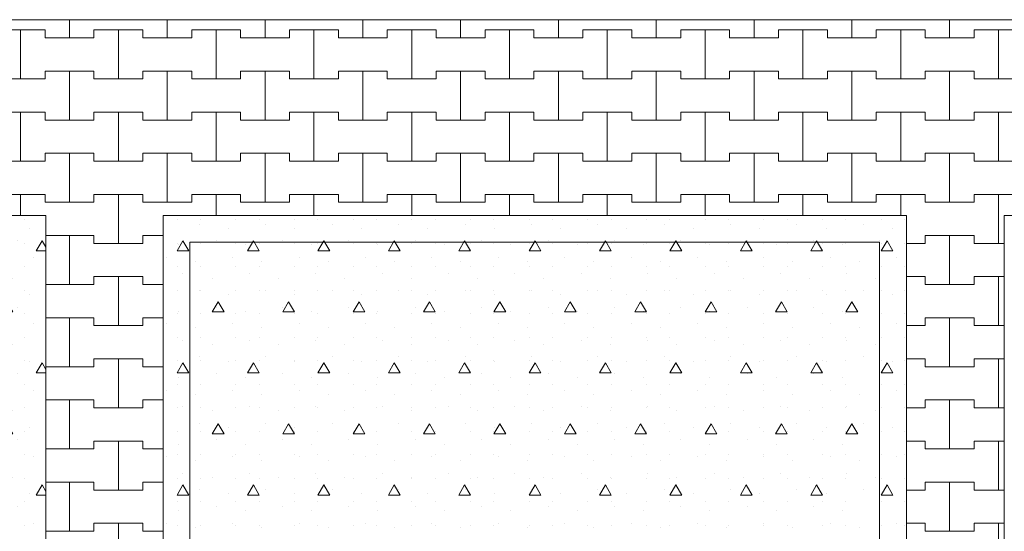
# Model space of a CAD drawing. Extents: x -60808 to -14787, y -14019 to 19835.
# Drawn here: x -58002 to -55485, y 1155 to 2461 of the extents above; entities that cross this region are included whole.
import ezdxf

# ---------------------------------------------------------------- set-up
doc = ezdxf.new("R2010")
doc.units = 0
doc.header["$MEASUREMENT"] = 0
for name, color, linetype, lineweight in [('2D - Ogólne_Nr_Pióra__1', 7, 'Continuous', 13), ('2D - Ogólne_Nr_Pióra__123', 255, 'Continuous', 5), ('2D - Ogólne_Nr_Pióra__141', 7, 'Continuous', 5)]:
    doc.layers.add(name, color=color, linetype=linetype, lineweight=lineweight)
pattern_1 = [(0, (0, 0), (0, 311.7692), [30, -150]), (0, (90, 155.9), (0, 311.7692), [30, -150]), (60, (0, 0), (-270, 155.8846), [30, -150]), (60, (180, 0), (-270, 155.8846), [30, -150]), (120, (30, 0), (270, 155.8846), [30, -150]), (120, (210, 0), (270, 155.8846), [30, -150]), (0, (0, 30), (0, 60), [0, -60, 0, -90]), (45, (30, 30), (-42.42641, 42.42641), [0, -45, 0, -75])]

# ---------------------------------------------------------------- blocks, each defined once
blk = doc.blocks.new('*X4')
at = {"layer": '2D - Ogólne_Nr_Pióra__141', "linetype": 'Continuous'}
for p, q in [((-57875, 2415), (-57875, 2461.2)), ((-57875, 2461.2), (-57875, 2415)), ((-57625, 2415), (-57625, 2461.2)), ((-57625, 2461.2), (-57625, 2415)), ((-57375, 2415), (-57375, 2461.2)), ((-57375, 2461.2), (-57375, 2415)), ((-57125, 2415), (-57125, 2461.2)), ((-57125, 2461.2), (-57125, 2415)), ((-56875, 2415), (-56875, 2461.2)), ((-56875, 2461.2), (-56875, 2415)), ((-56625, 2415), (-56625, 2461.2)), ((-56625, 2461.2), (-56625, 2415)), ((-56375, 2415), (-56375, 2461.2)), ((-56375, 2461.2), (-56375, 2415)), ((-56125, 2415), (-56125, 2461.2)), ((-56125, 2461.2), (-56125, 2415)), ((-55875, 2415), (-55875, 2461.2)), ((-55875, 2461.2), (-55875, 2415)), ((-55625, 2415), (-55625, 2461.2)), ((-55625, 2461.2), (-55625, 2415)), ((-58062.5, 2435), (-58000, 2435)), ((-58062.5, 2435), (-57937.5, 2435)), ((-58000, 2435), (-57937.5, 2435)), ((-58000, 2310), (-58000, 2435)), ((-58000, 2435), (-58000, 2310)), ((-57937.5, 2435), (-57937.5, 2415)), ((-57937.5, 2415), (-57937.5, 2435)), ((-57812.5, 2415), (-57812.5, 2435)), ((-57812.5, 2435), (-57812.5, 2415)), ((-57812.5, 2435), (-57750, 2435)), ((-57812.5, 2435), (-57687.5, 2435)), ((-57750, 2435), (-57687.5, 2435)), ((-57750, 2310), (-57750, 2435)), ((-57750, 2435), (-57750, 2310)), ((-57687.5, 2435), (-57687.5, 2415)), ((-57687.5, 2415), (-57687.5, 2435)), ((-57562.5, 2415), (-57562.5, 2435)), ((-57562.5, 2435), (-57562.5, 2415)), ((-57562.5, 2435), (-57500, 2435)), ((-57562.5, 2435), (-57437.5, 2435)), ((-57500, 2435), (-57437.5, 2435)), ((-57500, 2310), (-57500, 2435)), ((-57500, 2435), (-57500, 2310)), ((-57437.5, 2435), (-57437.5, 2415)), ((-57437.5, 2415), (-57437.5, 2435)), ((-57312.5, 2415), (-57312.5, 2435)), ((-57312.5, 2435), (-57312.5, 2415)), ((-57312.5, 2435), (-57250, 2435)), ((-57312.5, 2435), (-57187.5, 2435)), ((-57250, 2435), (-57187.5, 2435)), ((-57250, 2310), (-57250, 2435)), ((-57250, 2435), (-57250, 2310)), ((-57187.5, 2435), (-57187.5, 2415)), ((-57187.5, 2415), (-57187.5, 2435)), ((-57062.5, 2415), (-57062.5, 2435)), ((-57062.5, 2435), (-57062.5, 2415)), ((-57062.5, 2435), (-57000, 2435)), ((-57062.5, 2435), (-56937.5, 2435)), ((-57000, 2435), (-56937.5, 2435)), ((-57000, 2310), (-57000, 2435)), ((-57000, 2435), (-57000, 2310)), ((-56937.5, 2435), (-56937.5, 2415)), ((-56937.5, 2415), (-56937.5, 2435)), ((-56812.5, 2415), (-56812.5, 2435)), ((-56812.5, 2435), (-56812.5, 2415)), ((-56812.5, 2435), (-56750, 2435)), ((-56812.5, 2435), (-56687.5, 2435)), ((-56750, 2435), (-56687.5, 2435)), ((-56750, 2310), (-56750, 2435)), ((-56750, 2435), (-56750, 2310)), ((-56687.5, 2435), (-56687.5, 2415)), ((-56687.5, 2415), (-56687.5, 2435)), ((-56562.5, 2415), (-56562.5, 2435)), ((-56562.5, 2435), (-56562.5, 2415)), ((-56562.5, 2435), (-56500, 2435)), ((-56562.5, 2435), (-56437.5, 2435)), ((-56500, 2435), (-56437.5, 2435)), ((-56500, 2310), (-56500, 2435)), ((-56500, 2435), (-56500, 2310)), ((-56437.5, 2435), (-56437.5, 2415)), ((-56437.5, 2415), (-56437.5, 2435)), ((-56312.5, 2415), (-56312.5, 2435)), ((-56312.5, 2435), (-56312.5, 2415)), ((-56312.5, 2435), (-56250, 2435)), ((-56312.5, 2435), (-56187.5, 2435)), ((-56250, 2435), (-56187.5, 2435)), ((-56250, 2310), (-56250, 2435)), ((-56250, 2435), (-56250, 2310)), ((-56187.5, 2435), (-56187.5, 2415)), ((-56187.5, 2415), (-56187.5, 2435)), ((-56062.5, 2415), (-56062.5, 2435)), ((-56062.5, 2435), (-56062.5, 2415)), ((-56062.5, 2435), (-56000, 2435)), ((-56062.5, 2435), (-55937.5, 2435)), ((-56000, 2435), (-55937.5, 2435)), ((-56000, 2310), (-56000, 2435)), ((-56000, 2435), (-56000, 2310)), ((-55937.5, 2435), (-55937.5, 2415)), ((-55937.5, 2415), (-55937.5, 2435)), ((-55812.5, 2415), (-55812.5, 2435)), ((-55812.5, 2435), (-55812.5, 2415)), ((-55812.5, 2435), (-55750, 2435)), ((-55812.5, 2435), (-55687.5, 2435)), ((-55750, 2435), (-55687.5, 2435)), ((-55750, 2310), (-55750, 2435)), ((-55750, 2435), (-55750, 2310)), ((-55687.5, 2435), (-55687.5, 2415)), ((-55687.5, 2415), (-55687.5, 2435)), ((-55562.5, 2415), (-55562.5, 2435)), ((-55562.5, 2435), (-55562.5, 2415)), ((-55562.5, 2435), (-55500, 2435)), ((-55562.5, 2435), (-55437.5, 2435)), ((-55500, 2435), (-55437.5, 2435)), ((-55500, 2310), (-55500, 2435)), ((-55500, 2435), (-55500, 2310)), ((-57937.5, 2415), (-57875, 2415)), ((-57937.5, 2415), (-57812.5, 2415)), ((-57875, 2415), (-57812.5, 2415)), ((-57687.5, 2415), (-57625, 2415)), ((-57687.5, 2415), (-57562.5, 2415)), ((-57625, 2415), (-57562.5, 2415)), ((-57437.5, 2415), (-57375, 2415)), ((-57437.5, 2415), (-57312.5, 2415)), ((-57375, 2415), (-57312.5, 2415)), ((-57187.5, 2415), (-57125, 2415)), ((-57187.5, 2415), (-57062.5, 2415)), ((-57125, 2415), (-57062.5, 2415)), ((-56937.5, 2415), (-56875, 2415)), ((-56937.5, 2415), (-56812.5, 2415)), ((-56875, 2415), (-56812.5, 2415)), ((-56687.5, 2415), (-56625, 2415)), ((-56687.5, 2415), (-56562.5, 2415)), ((-56625, 2415), (-56562.5, 2415)), ((-56437.5, 2415), (-56375, 2415)), ((-56437.5, 2415), (-56312.5, 2415)), ((-56375, 2415), (-56312.5, 2415)), ((-56187.5, 2415), (-56125, 2415)), ((-56187.5, 2415), (-56062.5, 2415)), ((-56125, 2415), (-56062.5, 2415)), ((-55937.5, 2415), (-55875, 2415)), ((-55937.5, 2415), (-55812.5, 2415)), ((-55875, 2415), (-55812.5, 2415)), ((-55687.5, 2415), (-55625, 2415)), ((-55687.5, 2415), (-55562.5, 2415)), ((-55625, 2415), (-55562.5, 2415)), ((-57937.5, 2310), (-57937.5, 2330)), ((-57937.5, 2330), (-57937.5, 2310)), ((-57937.5, 2330), (-57875, 2330)), ((-57937.5, 2330), (-57812.5, 2330)), ((-57875, 2330), (-57812.5, 2330)), ((-57875, 2205), (-57875, 2330)), ((-57875, 2330), (-57875, 2205)), ((-57812.5, 2330), (-57812.5, 2310)), ((-57812.5, 2310), (-57812.5, 2330)), ((-57687.5, 2310), (-57687.5, 2330)), ((-57687.5, 2330), (-57687.5, 2310)), ((-57687.5, 2330), (-57625, 2330)), ((-57687.5, 2330), (-57562.5, 2330)), ((-57625, 2330), (-57562.5, 2330)), ((-57625, 2205), (-57625, 2330)), ((-57625, 2330), (-57625, 2205)), ((-57562.5, 2330), (-57562.5, 2310)), ((-57562.5, 2310), (-57562.5, 2330)), ((-57437.5, 2310), (-57437.5, 2330)), ((-57437.5, 2330), (-57437.5, 2310)), ((-57437.5, 2330), (-57375, 2330)), ((-57437.5, 2330), (-57312.5, 2330)), ((-57375, 2330), (-57312.5, 2330)), ((-57375, 2205), (-57375, 2330)), ((-57375, 2330), (-57375, 2205)), ((-57312.5, 2330), (-57312.5, 2310)), ((-57312.5, 2310), (-57312.5, 2330)), ((-57187.5, 2310), (-57187.5, 2330)), ((-57187.5, 2330), (-57187.5, 2310)), ((-57187.5, 2330), (-57125, 2330)), ((-57187.5, 2330), (-57062.5, 2330)), ((-57125, 2330), (-57062.5, 2330)), ((-57125, 2205), (-57125, 2330)), ((-57125, 2330), (-57125, 2205)), ((-57062.5, 2330), (-57062.5, 2310)), ((-57062.5, 2310), (-57062.5, 2330)), ((-56937.5, 2310), (-56937.5, 2330)), ((-56937.5, 2330), (-56937.5, 2310)), ((-56937.5, 2330), (-56875, 2330)), ((-56937.5, 2330), (-56812.5, 2330)), ((-56875, 2330), (-56812.5, 2330)), ((-56875, 2205), (-56875, 2330)), ((-56875, 2330), (-56875, 2205)), ((-56812.5, 2330), (-56812.5, 2310)), ((-56812.5, 2310), (-56812.5, 2330)), ((-56687.5, 2310), (-56687.5, 2330)), ((-56687.5, 2330), (-56687.5, 2310)), ((-56687.5, 2330), (-56625, 2330)), ((-56687.5, 2330), (-56562.5, 2330)), ((-56625, 2330), (-56562.5, 2330)), ((-56625, 2205), (-56625, 2330)), ((-56625, 2330), (-56625, 2205)), ((-56562.5, 2330), (-56562.5, 2310)), ((-56562.5, 2310), (-56562.5, 2330)), ((-56437.5, 2310), (-56437.5, 2330)), ((-56437.5, 2330), (-56437.5, 2310)), ((-56437.5, 2330), (-56375, 2330)), ((-56437.5, 2330), (-56312.5, 2330)), ((-56375, 2330), (-56312.5, 2330)), ((-56375, 2205), (-56375, 2330)), ((-56375, 2330), (-56375, 2205)), ((-56312.5, 2330), (-56312.5, 2310)), ((-56312.5, 2310), (-56312.5, 2330)), ((-56187.5, 2310), (-56187.5, 2330)), ((-56187.5, 2330), (-56187.5, 2310)), ((-56187.5, 2330), (-56125, 2330)), ((-56187.5, 2330), (-56062.5, 2330)), ((-56125, 2330), (-56062.5, 2330)), ((-56125, 2205), (-56125, 2330)), ((-56125, 2330), (-56125, 2205)), ((-56062.5, 2330), (-56062.5, 2310)), ((-56062.5, 2310), (-56062.5, 2330)), ((-55937.5, 2310), (-55937.5, 2330)), ((-55937.5, 2330), (-55937.5, 2310)), ((-55937.5, 2330), (-55875, 2330)), ((-55937.5, 2330), (-55812.5, 2330)), ((-55875, 2330), (-55812.5, 2330)), ((-55875, 2205), (-55875, 2330)), ((-55875, 2330), (-55875, 2205)), ((-55812.5, 2330), (-55812.5, 2310)), ((-55812.5, 2310), (-55812.5, 2330)), ((-55687.5, 2310), (-55687.5, 2330)), ((-55687.5, 2330), (-55687.5, 2310)), ((-55687.5, 2330), (-55625, 2330)), ((-55687.5, 2330), (-55562.5, 2330)), ((-55625, 2330), (-55562.5, 2330)), ((-55625, 2205), (-55625, 2330)), ((-55625, 2330), (-55625, 2205)), ((-55562.5, 2330), (-55562.5, 2310)), ((-55562.5, 2310), (-55562.5, 2330)), ((-58062.5, 2310), (-58000, 2310)), ((-58062.5, 2310), (-57937.5, 2310)), ((-58000, 2310), (-57937.5, 2310)), ((-57812.5, 2310), (-57750, 2310)), ((-57812.5, 2310), (-57687.5, 2310)), ((-57750, 2310), (-57687.5, 2310)), ((-57562.5, 2310), (-57500, 2310)), ((-57562.5, 2310), (-57437.5, 2310)), ((-57500, 2310), (-57437.5, 2310)), ((-57312.5, 2310), (-57250, 2310)), ((-57312.5, 2310), (-57187.5, 2310)), ((-57250, 2310), (-57187.5, 2310)), ((-57062.5, 2310), (-57000, 2310)), ((-57062.5, 2310), (-56937.5, 2310)), ((-57000, 2310), (-56937.5, 2310)), ((-56812.5, 2310), (-56750, 2310)), ((-56812.5, 2310), (-56687.5, 2310)), ((-56750, 2310), (-56687.5, 2310)), ((-56562.5, 2310), (-56500, 2310)), ((-56562.5, 2310), (-56437.5, 2310)), ((-56500, 2310), (-56437.5, 2310)), ((-56312.5, 2310), (-56250, 2310)), ((-56312.5, 2310), (-56187.5, 2310)), ((-56250, 2310), (-56187.5, 2310)), ((-56062.5, 2310), (-56000, 2310)), ((-56062.5, 2310), (-55937.5, 2310)), ((-56000, 2310), (-55937.5, 2310)), ((-55812.5, 2310), (-55750, 2310)), ((-55812.5, 2310), (-55687.5, 2310)), ((-55750, 2310), (-55687.5, 2310)), ((-55562.5, 2310), (-55500, 2310)), ((-55562.5, 2310), (-55437.5, 2310)), ((-55500, 2310), (-55437.5, 2310)), ((-58062.5, 2225), (-58000, 2225)), ((-58062.5, 2225), (-57937.5, 2225)), ((-58000, 2225), (-57937.5, 2225)), ((-58000, 2100), (-58000, 2225)), ((-58000, 2225), (-58000, 2100)), ((-57937.5, 2225), (-57937.5, 2205)), ((-57937.5, 2205), (-57937.5, 2225)), ((-57812.5, 2205), (-57812.5, 2225)), ((-57812.5, 2225), (-57812.5, 2205)), ((-57812.5, 2225), (-57750, 2225)), ((-57812.5, 2225), (-57687.5, 2225)), ((-57750, 2225), (-57687.5, 2225)), ((-57750, 2100), (-57750, 2225)), ((-57750, 2225), (-57750, 2100)), ((-57687.5, 2225), (-57687.5, 2205)), ((-57687.5, 2205), (-57687.5, 2225)), ((-57562.5, 2205), (-57562.5, 2225)), ((-57562.5, 2225), (-57562.5, 2205)), ((-57562.5, 2225), (-57500, 2225)), ((-57562.5, 2225), (-57437.5, 2225)), ((-57500, 2225), (-57437.5, 2225)), ((-57500, 2100), (-57500, 2225)), ((-57500, 2225), (-57500, 2100)), ((-57437.5, 2225), (-57437.5, 2205)), ((-57437.5, 2205), (-57437.5, 2225)), ((-57312.5, 2205), (-57312.5, 2225)), ((-57312.5, 2225), (-57312.5, 2205)), ((-57312.5, 2225), (-57250, 2225)), ((-57312.5, 2225), (-57187.5, 2225)), ((-57250, 2225), (-57187.5, 2225)), ((-57250, 2100), (-57250, 2225)), ((-57250, 2225), (-57250, 2100)), ((-57187.5, 2225), (-57187.5, 2205)), ((-57187.5, 2205), (-57187.5, 2225)), ((-57062.5, 2205), (-57062.5, 2225)), ((-57062.5, 2225), (-57062.5, 2205)), ((-57062.5, 2225), (-57000, 2225)), ((-57062.5, 2225), (-56937.5, 2225)), ((-57000, 2225), (-56937.5, 2225)), ((-57000, 2100), (-57000, 2225)), ((-57000, 2225), (-57000, 2100)), ((-56937.5, 2225), (-56937.5, 2205)), ((-56937.5, 2205), (-56937.5, 2225)), ((-56812.5, 2205), (-56812.5, 2225)), ((-56812.5, 2225), (-56812.5, 2205)), ((-56812.5, 2225), (-56750, 2225)), ((-56812.5, 2225), (-56687.5, 2225)), ((-56750, 2225), (-56687.5, 2225)), ((-56750, 2100), (-56750, 2225)), ((-56750, 2225), (-56750, 2100)), ((-56687.5, 2225), (-56687.5, 2205)), ((-56687.5, 2205), (-56687.5, 2225)), ((-56562.5, 2205), (-56562.5, 2225)), ((-56562.5, 2225), (-56562.5, 2205)), ((-56562.5, 2225), (-56500, 2225)), ((-56562.5, 2225), (-56437.5, 2225)), ((-56500, 2225), (-56437.5, 2225)), ((-56500, 2100), (-56500, 2225)), ((-56500, 2225), (-56500, 2100)), ((-56437.5, 2225), (-56437.5, 2205)), ((-56437.5, 2205), (-56437.5, 2225)), ((-56312.5, 2205), (-56312.5, 2225)), ((-56312.5, 2225), (-56312.5, 2205)), ((-56312.5, 2225), (-56250, 2225)), ((-56312.5, 2225), (-56187.5, 2225)), ((-56250, 2225), (-56187.5, 2225)), ((-56250, 2100), (-56250, 2225)), ((-56250, 2225), (-56250, 2100)), ((-56187.5, 2225), (-56187.5, 2205)), ((-56187.5, 2205), (-56187.5, 2225)), ((-56062.5, 2205), (-56062.5, 2225)), ((-56062.5, 2225), (-56062.5, 2205)), ((-56062.5, 2225), (-56000, 2225)), ((-56062.5, 2225), (-55937.5, 2225)), ((-56000, 2225), (-55937.5, 2225)), ((-56000, 2100), (-56000, 2225)), ((-56000, 2225), (-56000, 2100)), ((-55937.5, 2225), (-55937.5, 2205)), ((-55937.5, 2205), (-55937.5, 2225)), ((-55812.5, 2205), (-55812.5, 2225)), ((-55812.5, 2225), (-55812.5, 2205)), ((-55812.5, 2225), (-55750, 2225)), ((-55812.5, 2225), (-55687.5, 2225)), ((-55750, 2225), (-55687.5, 2225)), ((-55750, 2100), (-55750, 2225)), ((-55750, 2225), (-55750, 2100)), ((-55687.5, 2225), (-55687.5, 2205)), ((-55687.5, 2205), (-55687.5, 2225)), ((-55562.5, 2205), (-55562.5, 2225)), ((-55562.5, 2225), (-55562.5, 2205)), ((-55562.5, 2225), (-55500, 2225)), ((-55562.5, 2225), (-55437.5, 2225)), ((-55500, 2225), (-55437.5, 2225)), ((-55500, 2100), (-55500, 2225)), ((-55500, 2225), (-55500, 2100)), ((-57937.5, 2205), (-57875, 2205)), ((-57937.5, 2205), (-57812.5, 2205)), ((-57875, 2205), (-57812.5, 2205)), ((-57687.5, 2205), (-57625, 2205)), ((-57687.5, 2205), (-57562.5, 2205)), ((-57625, 2205), (-57562.5, 2205)), ((-57437.5, 2205), (-57375, 2205)), ((-57437.5, 2205), (-57312.5, 2205)), ((-57375, 2205), (-57312.5, 2205)), ((-57187.5, 2205), (-57125, 2205)), ((-57187.5, 2205), (-57062.5, 2205)), ((-57125, 2205), (-57062.5, 2205)), ((-56937.5, 2205), (-56875, 2205)), ((-56937.5, 2205), (-56812.5, 2205)), ((-56875, 2205), (-56812.5, 2205)), ((-56687.5, 2205), (-56625, 2205)), ((-56687.5, 2205), (-56562.5, 2205)), ((-56625, 2205), (-56562.5, 2205)), ((-56437.5, 2205), (-56375, 2205)), ((-56437.5, 2205), (-56312.5, 2205)), ((-56375, 2205), (-56312.5, 2205)), ((-56187.5, 2205), (-56125, 2205)), ((-56187.5, 2205), (-56062.5, 2205)), ((-56125, 2205), (-56062.5, 2205)), ((-55937.5, 2205), (-55875, 2205)), ((-55937.5, 2205), (-55812.5, 2205)), ((-55875, 2205), (-55812.5, 2205)), ((-55687.5, 2205), (-55625, 2205)), ((-55687.5, 2205), (-55562.5, 2205)), ((-55625, 2205), (-55562.5, 2205)), ((-57937.5, 2100), (-57937.5, 2120)), ((-57937.5, 2120), (-57937.5, 2100)), ((-57937.5, 2120), (-57875, 2120)), ((-57937.5, 2120), (-57812.5, 2120)), ((-57875, 2120), (-57812.5, 2120)), ((-57875, 1995), (-57875, 2120)), ((-57875, 2120), (-57875, 1995)), ((-57812.5, 2120), (-57812.5, 2100)), ((-57812.5, 2100), (-57812.5, 2120)), ((-57687.5, 2100), (-57687.5, 2120)), ((-57687.5, 2120), (-57687.5, 2100)), ((-57687.5, 2120), (-57625, 2120)), ((-57687.5, 2120), (-57562.5, 2120)), ((-57625, 2120), (-57562.5, 2120)), ((-57625, 1995), (-57625, 2120)), ((-57625, 2120), (-57625, 1995)), ((-57562.5, 2120), (-57562.5, 2100)), ((-57562.5, 2100), (-57562.5, 2120)), ((-57437.5, 2100), (-57437.5, 2120)), ((-57437.5, 2120), (-57437.5, 2100)), ((-57437.5, 2120), (-57375, 2120)), ((-57437.5, 2120), (-57312.5, 2120)), ((-57375, 2120), (-57312.5, 2120)), ((-57375, 1995), (-57375, 2120)), ((-57375, 2120), (-57375, 1995)), ((-57312.5, 2120), (-57312.5, 2100)), ((-57312.5, 2100), (-57312.5, 2120)), ((-57187.5, 2100), (-57187.5, 2120)), ((-57187.5, 2120), (-57187.5, 2100)), ((-57187.5, 2120), (-57125, 2120)), ((-57187.5, 2120), (-57062.5, 2120)), ((-57125, 2120), (-57062.5, 2120)), ((-57125, 1995), (-57125, 2120)), ((-57125, 2120), (-57125, 1995)), ((-57062.5, 2120), (-57062.5, 2100)), ((-57062.5, 2100), (-57062.5, 2120)), ((-56937.5, 2100), (-56937.5, 2120)), ((-56937.5, 2120), (-56937.5, 2100)), ((-56937.5, 2120), (-56875, 2120)), ((-56937.5, 2120), (-56812.5, 2120)), ((-56875, 2120), (-56812.5, 2120)), ((-56875, 1995), (-56875, 2120)), ((-56875, 2120), (-56875, 1995)), ((-56812.5, 2120), (-56812.5, 2100)), ((-56812.5, 2100), (-56812.5, 2120)), ((-56687.5, 2100), (-56687.5, 2120)), ((-56687.5, 2120), (-56687.5, 2100)), ((-56687.5, 2120), (-56625, 2120)), ((-56687.5, 2120), (-56562.5, 2120)), ((-56625, 2120), (-56562.5, 2120)), ((-56625, 1995), (-56625, 2120)), ((-56625, 2120), (-56625, 1995)), ((-56562.5, 2120), (-56562.5, 2100)), ((-56562.5, 2100), (-56562.5, 2120)), ((-56437.5, 2100), (-56437.5, 2120)), ((-56437.5, 2120), (-56437.5, 2100)), ((-56437.5, 2120), (-56375, 2120)), ((-56437.5, 2120), (-56312.5, 2120)), ((-56375, 2120), (-56312.5, 2120)), ((-56375, 1995), (-56375, 2120)), ((-56375, 2120), (-56375, 1995)), ((-56312.5, 2120), (-56312.5, 2100)), ((-56312.5, 2100), (-56312.5, 2120)), ((-56187.5, 2100), (-56187.5, 2120)), ((-56187.5, 2120), (-56187.5, 2100)), ((-56187.5, 2120), (-56125, 2120)), ((-56187.5, 2120), (-56062.5, 2120)), ((-56125, 2120), (-56062.5, 2120)), ((-56125, 1995), (-56125, 2120)), ((-56125, 2120), (-56125, 1995)), ((-56062.5, 2120), (-56062.5, 2100)), ((-56062.5, 2100), (-56062.5, 2120)), ((-55937.5, 2100), (-55937.5, 2120)), ((-55937.5, 2120), (-55937.5, 2100)), ((-55937.5, 2120), (-55875, 2120)), ((-55937.5, 2120), (-55812.5, 2120)), ((-55875, 2120), (-55812.5, 2120)), ((-55875, 1995), (-55875, 2120)), ((-55875, 2120), (-55875, 1995)), ((-55812.5, 2120), (-55812.5, 2100)), ((-55812.5, 2100), (-55812.5, 2120)), ((-55687.5, 2100), (-55687.5, 2120)), ((-55687.5, 2120), (-55687.5, 2100)), ((-55687.5, 2120), (-55625, 2120)), ((-55687.5, 2120), (-55562.5, 2120)), ((-55625, 2120), (-55562.5, 2120)), ((-55625, 1995), (-55625, 2120)), ((-55625, 2120), (-55625, 1995)), ((-55562.5, 2120), (-55562.5, 2100)), ((-55562.5, 2100), (-55562.5, 2120)), ((-58062.5, 2100), (-58000, 2100)), ((-58062.5, 2100), (-57937.5, 2100)), ((-58000, 2100), (-57937.5, 2100)), ((-57812.5, 2100), (-57750, 2100)), ((-57812.5, 2100), (-57687.5, 2100)), ((-57750, 2100), (-57687.5, 2100)), ((-57562.5, 2100), (-57500, 2100)), ((-57562.5, 2100), (-57437.5, 2100)), ((-57500, 2100), (-57437.5, 2100)), ((-57312.5, 2100), (-57250, 2100)), ((-57312.5, 2100), (-57187.5, 2100)), ((-57250, 2100), (-57187.5, 2100)), ((-57062.5, 2100), (-57000, 2100)), ((-57062.5, 2100), (-56937.5, 2100)), ((-57000, 2100), (-56937.5, 2100)), ((-56812.5, 2100), (-56750, 2100)), ((-56812.5, 2100), (-56687.5, 2100)), ((-56750, 2100), (-56687.5, 2100)), ((-56562.5, 2100), (-56500, 2100)), ((-56562.5, 2100), (-56437.5, 2100)), ((-56500, 2100), (-56437.5, 2100)), ((-56312.5, 2100), (-56250, 2100)), ((-56312.5, 2100), (-56187.5, 2100)), ((-56250, 2100), (-56187.5, 2100)), ((-56062.5, 2100), (-56000, 2100)), ((-56062.5, 2100), (-55937.5, 2100)), ((-56000, 2100), (-55937.5, 2100)), ((-55812.5, 2100), (-55750, 2100)), ((-55812.5, 2100), (-55687.5, 2100)), ((-55750, 2100), (-55687.5, 2100)), ((-55562.5, 2100), (-55500, 2100)), ((-55562.5, 2100), (-55437.5, 2100)), ((-55500, 2100), (-55437.5, 2100)), ((-58062.5, 2015), (-58000, 2015)), ((-58062.5, 2015), (-57937.5, 2015)), ((-58000, 2015), (-57937.5, 2015)), ((-58000, 1961.2), (-58000, 2015)), ((-58000, 2015), (-58000, 1961.2)), ((-57937.5, 2015), (-57937.5, 1995)), ((-57937.5, 1995), (-57937.5, 2015)), ((-57812.5, 1995), (-57812.5, 2015)), ((-57812.5, 2015), (-57812.5, 1995)), ((-57812.5, 2015), (-57750, 2015)), ((-57812.5, 2015), (-57687.5, 2015)), ((-57750, 2015), (-57687.5, 2015)), ((-57750, 1890), (-57750, 2015)), ((-57750, 2015), (-57750, 1890)), ((-57687.5, 2015), (-57687.5, 1995)), ((-57687.5, 1995), (-57687.5, 2015)), ((-57562.5, 1995), (-57562.5, 2015)), ((-57562.5, 2015), (-57562.5, 1995)), ((-57562.5, 2015), (-57500, 2015)), ((-57562.5, 2015), (-57437.5, 2015)), ((-57500, 2015), (-57437.5, 2015)), ((-57500, 1961.2), (-57500, 2015)), ((-57500, 2015), (-57500, 1961.2)), ((-57437.5, 2015), (-57437.5, 1995)), ((-57437.5, 1995), (-57437.5, 2015)), ((-57312.5, 1995), (-57312.5, 2015)), ((-57312.5, 2015), (-57312.5, 1995)), ((-57312.5, 2015), (-57250, 2015)), ((-57312.5, 2015), (-57187.5, 2015)), ((-57250, 2015), (-57187.5, 2015)), ((-57250, 1961.2), (-57250, 2015)), ((-57250, 2015), (-57250, 1961.2)), ((-57187.5, 2015), (-57187.5, 1995)), ((-57187.5, 1995), (-57187.5, 2015)), ((-57062.5, 1995), (-57062.5, 2015)), ((-57062.5, 2015), (-57062.5, 1995)), ((-57062.5, 2015), (-57000, 2015)), ((-57062.5, 2015), (-56937.5, 2015)), ((-57000, 2015), (-56937.5, 2015)), ((-57000, 1961.2), (-57000, 2015)), ((-57000, 2015), (-57000, 1961.2)), ((-56937.5, 2015), (-56937.5, 1995)), ((-56937.5, 1995), (-56937.5, 2015)), ((-56812.5, 1995), (-56812.5, 2015)), ((-56812.5, 2015), (-56812.5, 1995)), ((-56812.5, 2015), (-56750, 2015)), ((-56812.5, 2015), (-56687.5, 2015)), ((-56750, 2015), (-56687.5, 2015)), ((-56750, 1961.2), (-56750, 2015)), ((-56750, 2015), (-56750, 1961.2)), ((-56687.5, 2015), (-56687.5, 1995)), ((-56687.5, 1995), (-56687.5, 2015)), ((-56562.5, 1995), (-56562.5, 2015)), ((-56562.5, 2015), (-56562.5, 1995)), ((-56562.5, 2015), (-56500, 2015)), ((-56562.5, 2015), (-56437.5, 2015)), ((-56500, 2015), (-56437.5, 2015)), ((-56500, 1961.2), (-56500, 2015)), ((-56500, 2015), (-56500, 1961.2)), ((-56437.5, 2015), (-56437.5, 1995)), ((-56437.5, 1995), (-56437.5, 2015)), ((-56312.5, 1995), (-56312.5, 2015)), ((-56312.5, 2015), (-56312.5, 1995)), ((-56312.5, 2015), (-56250, 2015)), ((-56312.5, 2015), (-56187.5, 2015)), ((-56250, 2015), (-56187.5, 2015)), ((-56250, 1961.2), (-56250, 2015)), ((-56250, 2015), (-56250, 1961.2)), ((-56187.5, 2015), (-56187.5, 1995)), ((-56187.5, 1995), (-56187.5, 2015)), ((-56062.5, 1995), (-56062.5, 2015)), ((-56062.5, 2015), (-56062.5, 1995)), ((-56062.5, 2015), (-56000, 2015)), ((-56062.5, 2015), (-55937.5, 2015)), ((-56000, 2015), (-55937.5, 2015)), ((-56000, 1961.2), (-56000, 2015)), ((-56000, 2015), (-56000, 1961.2)), ((-55937.5, 2015), (-55937.5, 1995)), ((-55937.5, 1995), (-55937.5, 2015)), ((-55812.5, 1995), (-55812.5, 2015)), ((-55812.5, 2015), (-55812.5, 1995)), ((-55812.5, 2015), (-55750, 2015)), ((-55812.5, 2015), (-55687.5, 2015)), ((-55750, 2015), (-55687.5, 2015)), ((-55750, 1961.2), (-55750, 2015)), ((-55750, 2015), (-55750, 1961.2)), ((-55687.5, 2015), (-55687.5, 1995)), ((-55687.5, 1995), (-55687.5, 2015)), ((-55562.5, 1995), (-55562.5, 2015)), ((-55562.5, 2015), (-55562.5, 1995)), ((-55562.5, 2015), (-55500, 2015)), ((-55562.5, 2015), (-55437.5, 2015)), ((-55500, 2015), (-55437.5, 2015)), ((-55500, 1890), (-55500, 2015)), ((-55500, 2015), (-55500, 1890)), ((-57937.5, 1995), (-57875, 1995)), ((-57937.5, 1995), (-57812.5, 1995)), ((-57875, 1995), (-57812.5, 1995)), ((-57687.5, 1995), (-57625, 1995)), ((-57687.5, 1995), (-57562.5, 1995)), ((-57625, 1995), (-57562.5, 1995)), ((-57437.5, 1995), (-57375, 1995)), ((-57437.5, 1995), (-57312.5, 1995)), ((-57375, 1995), (-57312.5, 1995)), ((-57187.5, 1995), (-57125, 1995)), ((-57187.5, 1995), (-57062.5, 1995)), ((-57125, 1995), (-57062.5, 1995)), ((-56937.5, 1995), (-56875, 1995)), ((-56937.5, 1995), (-56812.5, 1995)), ((-56875, 1995), (-56812.5, 1995)), ((-56687.5, 1995), (-56625, 1995)), ((-56687.5, 1995), (-56562.5, 1995)), ((-56625, 1995), (-56562.5, 1995)), ((-56437.5, 1995), (-56375, 1995)), ((-56437.5, 1995), (-56312.5, 1995)), ((-56375, 1995), (-56312.5, 1995)), ((-56187.5, 1995), (-56125, 1995)), ((-56187.5, 1995), (-56062.5, 1995)), ((-56125, 1995), (-56062.5, 1995)), ((-55937.5, 1995), (-55875, 1995)), ((-55937.5, 1995), (-55812.5, 1995)), ((-55875, 1995), (-55812.5, 1995)), ((-55687.5, 1995), (-55625, 1995)), ((-55687.5, 1995), (-55562.5, 1995)), ((-55625, 1995), (-55562.5, 1995)), ((-57935.1, 1910), (-57875, 1910)), ((-57935.1, 1910), (-57812.5, 1910)), ((-57875, 1910), (-57812.5, 1910)), ((-57875, 1785), (-57875, 1910)), ((-57875, 1910), (-57875, 1785)), ((-57812.5, 1910), (-57812.5, 1890)), ((-57812.5, 1890), (-57812.5, 1910)), ((-57812.5, 1890), (-57750, 1890)), ((-57812.5, 1890), (-57687.5, 1890)), ((-57750, 1890), (-57687.5, 1890)), ((-57687.5, 1890), (-57687.5, 1910)), ((-57687.5, 1910), (-57687.5, 1890)), ((-57687.5, 1910), (-57635.1, 1910)), ((-57687.5, 1910), (-57635.1, 1910)), ((-55735.1, 1890), (-55687.5, 1890)), ((-55735.1, 1890), (-55687.5, 1890)), ((-55687.5, 1890), (-55687.5, 1910)), ((-55687.5, 1910), (-55687.5, 1890)), ((-55687.5, 1910), (-55625, 1910)), ((-55687.5, 1910), (-55562.5, 1910)), ((-55625, 1910), (-55562.5, 1910)), ((-55625, 1785), (-55625, 1910)), ((-55625, 1910), (-55625, 1785)), ((-55562.5, 1910), (-55562.5, 1890)), ((-55562.5, 1890), (-55562.5, 1910)), ((-55562.5, 1890), (-55500, 1890)), ((-55562.5, 1890), (-55485.1, 1890)), ((-55500, 1890), (-55485.1, 1890)), ((-57812.5, 1785), (-57812.5, 1805)), ((-57812.5, 1805), (-57812.5, 1785)), ((-57812.5, 1805), (-57750, 1805)), ((-57812.5, 1805), (-57687.5, 1805)), ((-57750, 1805), (-57687.5, 1805)), ((-57750, 1680), (-57750, 1805)), ((-57750, 1805), (-57750, 1680)), ((-57687.5, 1805), (-57687.5, 1785)), ((-57687.5, 1785), (-57687.5, 1805)), ((-55735.1, 1805), (-55687.5, 1805)), ((-55735.1, 1805), (-55687.5, 1805)), ((-55687.5, 1805), (-55687.5, 1785)), ((-55687.5, 1785), (-55687.5, 1805)), ((-55562.5, 1785), (-55562.5, 1805)), ((-55562.5, 1805), (-55562.5, 1785)), ((-55562.5, 1805), (-55500, 1805)), ((-55562.5, 1805), (-55485.1, 1805)), ((-55500, 1805), (-55485.1, 1805)), ((-55500, 1680), (-55500, 1805)), ((-55500, 1805), (-55500, 1680)), ((-57935.1, 1785), (-57875, 1785)), ((-57935.1, 1785), (-57812.5, 1785)), ((-57875, 1785), (-57812.5, 1785)), ((-57687.5, 1785), (-57635.1, 1785)), ((-57687.5, 1785), (-57635.1, 1785)), ((-55687.5, 1785), (-55625, 1785)), ((-55687.5, 1785), (-55562.5, 1785)), ((-55625, 1785), (-55562.5, 1785)), ((-57935.1, 1700), (-57875, 1700)), ((-57935.1, 1700), (-57812.5, 1700)), ((-57875, 1700), (-57812.5, 1700)), ((-57875, 1575), (-57875, 1700)), ((-57875, 1700), (-57875, 1575)), ((-57812.5, 1700), (-57812.5, 1680)), ((-57812.5, 1680), (-57812.5, 1700)), ((-57687.5, 1680), (-57687.5, 1700)), ((-57687.5, 1700), (-57687.5, 1680)), ((-57687.5, 1700), (-57635.1, 1700)), ((-57687.5, 1700), (-57635.1, 1700)), ((-55687.5, 1680), (-55687.5, 1700)), ((-55687.5, 1700), (-55687.5, 1680)), ((-55687.5, 1700), (-55625, 1700)), ((-55687.5, 1700), (-55562.5, 1700)), ((-55625, 1700), (-55562.5, 1700)), ((-55625, 1575), (-55625, 1700)), ((-55625, 1700), (-55625, 1575)), ((-55562.5, 1700), (-55562.5, 1680)), ((-55562.5, 1680), (-55562.5, 1700)), ((-57812.5, 1680), (-57750, 1680)), ((-57812.5, 1680), (-57687.5, 1680)), ((-57750, 1680), (-57687.5, 1680)), ((-55735.1, 1680), (-55687.5, 1680)), ((-55735.1, 1680), (-55687.5, 1680)), ((-55562.5, 1680), (-55500, 1680)), ((-55562.5, 1680), (-55485.1, 1680)), ((-55500, 1680), (-55485.1, 1680)), ((-57812.5, 1575), (-57812.5, 1595)), ((-57812.5, 1595), (-57812.5, 1575)), ((-57812.5, 1595), (-57750, 1595)), ((-57812.5, 1595), (-57687.5, 1595)), ((-57750, 1595), (-57687.5, 1595)), ((-57750, 1470), (-57750, 1595)), ((-57750, 1595), (-57750, 1470)), ((-57687.5, 1595), (-57687.5, 1575)), ((-57687.5, 1575), (-57687.5, 1595)), ((-55735.1, 1595), (-55687.5, 1595)), ((-55735.1, 1595), (-55687.5, 1595)), ((-55687.5, 1595), (-55687.5, 1575)), ((-55687.5, 1575), (-55687.5, 1595)), ((-55562.5, 1575), (-55562.5, 1595)), ((-55562.5, 1595), (-55562.5, 1575)), ((-55562.5, 1595), (-55500, 1595)), ((-55562.5, 1595), (-55485.1, 1595)), ((-55500, 1595), (-55485.1, 1595)), ((-55500, 1470), (-55500, 1595)), ((-55500, 1595), (-55500, 1470)), ((-57935.1, 1575), (-57875, 1575)), ((-57935.1, 1575), (-57812.5, 1575)), ((-57875, 1575), (-57812.5, 1575)), ((-57687.5, 1575), (-57635.1, 1575)), ((-57687.5, 1575), (-57635.1, 1575)), ((-55687.5, 1575), (-55625, 1575)), ((-55687.5, 1575), (-55562.5, 1575)), ((-55625, 1575), (-55562.5, 1575)), ((-57935.1, 1490), (-57875, 1490)), ((-57935.1, 1490), (-57812.5, 1490)), ((-57875, 1490), (-57812.5, 1490)), ((-57875, 1365), (-57875, 1490)), ((-57875, 1490), (-57875, 1365)), ((-57812.5, 1490), (-57812.5, 1470)), ((-57812.5, 1470), (-57812.5, 1490)), ((-57687.5, 1470), (-57687.5, 1490)), ((-57687.5, 1490), (-57687.5, 1470)), ((-57687.5, 1490), (-57635.1, 1490)), ((-57687.5, 1490), (-57635.1, 1490)), ((-55687.5, 1470), (-55687.5, 1490)), ((-55687.5, 1490), (-55687.5, 1470)), ((-55687.5, 1490), (-55625, 1490)), ((-55687.5, 1490), (-55562.5, 1490)), ((-55625, 1490), (-55562.5, 1490)), ((-55625, 1365), (-55625, 1490)), ((-55625, 1490), (-55625, 1365)), ((-55562.5, 1490), (-55562.5, 1470)), ((-55562.5, 1470), (-55562.5, 1490)), ((-57812.5, 1470), (-57750, 1470)), ((-57812.5, 1470), (-57687.5, 1470)), ((-57750, 1470), (-57687.5, 1470)), ((-55735.1, 1470), (-55687.5, 1470)), ((-55735.1, 1470), (-55687.5, 1470)), ((-55562.5, 1470), (-55500, 1470)), ((-55562.5, 1470), (-55485.1, 1470)), ((-55500, 1470), (-55485.1, 1470)), ((-57812.5, 1365), (-57812.5, 1385)), ((-57812.5, 1385), (-57812.5, 1365)), ((-57812.5, 1385), (-57750, 1385)), ((-57812.5, 1385), (-57687.5, 1385)), ((-57750, 1385), (-57687.5, 1385)), ((-57750, 1260), (-57750, 1385)), ((-57750, 1385), (-57750, 1260)), ((-57687.5, 1385), (-57687.5, 1365)), ((-57687.5, 1365), (-57687.5, 1385)), ((-55735.1, 1385), (-55687.5, 1385)), ((-55735.1, 1385), (-55687.5, 1385)), ((-55687.5, 1385), (-55687.5, 1365)), ((-55687.5, 1365), (-55687.5, 1385)), ((-55562.5, 1365), (-55562.5, 1385)), ((-55562.5, 1385), (-55562.5, 1365)), ((-55562.5, 1385), (-55500, 1385)), ((-55562.5, 1385), (-55485.1, 1385)), ((-55500, 1385), (-55485.1, 1385)), ((-55500, 1260), (-55500, 1385)), ((-55500, 1385), (-55500, 1260)), ((-57935.1, 1365), (-57875, 1365)), ((-57935.1, 1365), (-57812.5, 1365)), ((-57875, 1365), (-57812.5, 1365)), ((-57687.5, 1365), (-57635.1, 1365)), ((-57687.5, 1365), (-57635.1, 1365)), ((-55687.5, 1365), (-55625, 1365)), ((-55687.5, 1365), (-55562.5, 1365)), ((-55625, 1365), (-55562.5, 1365)), ((-57935.1, 1280), (-57875, 1280)), ((-57935.1, 1280), (-57812.5, 1280)), ((-57875, 1280), (-57812.5, 1280)), ((-57875, 1155), (-57875, 1280)), ((-57875, 1280), (-57875, 1155)), ((-57812.5, 1280), (-57812.5, 1260)), ((-57812.5, 1260), (-57812.5, 1280)), ((-57812.5, 1260), (-57750, 1260)), ((-57812.5, 1260), (-57687.5, 1260)), ((-57750, 1260), (-57687.5, 1260)), ((-57687.5, 1260), (-57687.5, 1280)), ((-57687.5, 1280), (-57687.5, 1260)), ((-57687.5, 1280), (-57635.1, 1280)), ((-57687.5, 1280), (-57635.1, 1280)), ((-55735.1, 1260), (-55687.5, 1260)), ((-55735.1, 1260), (-55687.5, 1260)), ((-55687.5, 1260), (-55687.5, 1280)), ((-55687.5, 1280), (-55687.5, 1260)), ((-55687.5, 1280), (-55625, 1280)), ((-55687.5, 1280), (-55562.5, 1280)), ((-55625, 1280), (-55562.5, 1280)), ((-55625, 1155), (-55625, 1280)), ((-55625, 1280), (-55625, 1155)), ((-55562.5, 1280), (-55562.5, 1260)), ((-55562.5, 1260), (-55562.5, 1280)), ((-55562.5, 1260), (-55500, 1260)), ((-55562.5, 1260), (-55485.1, 1260)), ((-55500, 1260), (-55485.1, 1260)), ((-57812.5, 1155), (-57812.5, 1175)), ((-57812.5, 1175), (-57812.5, 1155)), ((-57812.5, 1175), (-57750, 1175)), ((-57812.5, 1175), (-57687.5, 1175)), ((-57750, 1175), (-57687.5, 1175)), ((-57750, 1050), (-57750, 1175)), ((-57750, 1175), (-57750, 1050)), ((-57687.5, 1175), (-57687.5, 1155)), ((-57687.5, 1155), (-57687.5, 1175)), ((-55735.1, 1175), (-55687.5, 1175)), ((-55735.1, 1175), (-55687.5, 1175)), ((-55687.5, 1175), (-55687.5, 1155)), ((-55687.5, 1155), (-55687.5, 1175)), ((-55562.5, 1155), (-55562.5, 1175)), ((-55562.5, 1175), (-55562.5, 1155)), ((-55562.5, 1175), (-55500, 1175)), ((-55562.5, 1175), (-55485.1, 1175)), ((-55500, 1175), (-55485.1, 1175)), ((-55500, 1050), (-55500, 1175)), ((-55500, 1175), (-55500, 1050)), ((-57935.1, 1155), (-57875, 1155)), ((-57935.1, 1155), (-57812.5, 1155)), ((-57875, 1155), (-57812.5, 1155)), ((-57687.5, 1155), (-57635.1, 1155)), ((-57687.5, 1155), (-57635.1, 1155)), ((-55687.5, 1155), (-55625, 1155)), ((-55687.5, 1155), (-55562.5, 1155)), ((-55625, 1155), (-55562.5, 1155))]:
    blk.add_line(p, q, dxfattribs=at)
blk = doc.blocks.new('Wypełnienie_2')
at = {"layer": '2D - Ogólne_Nr_Pióra__123', "linetype": 'Continuous'}
for p, q in [((-48885.1, 2461.2), (-60335.1, 2461.2)), ((-59835.1, 1961.2), (-57935.1, 1961.2)), ((-57935.1, 1961.2), (-57935.1, 61.2)), ((-57635.1, 1961.2), (-55735.1, 1961.2)), ((-57635.1, 61.2), (-57635.1, 1961.2)), ((-55735.1, 1961.2), (-55735.1, 61.2)), ((-55485.1, 61.2), (-55485.1, 1961.2)), ((-55485.1, 1961.2), (-53585.1, 1961.2))]:
    blk.add_line(p, q, dxfattribs=at)
at = {"layer": '2D - Ogólne_Nr_Pióra__141', "linetype": 'Continuous'}
blk.add_blockref('*X4', (0, 0), dxfattribs=at)

msp = doc.modelspace()

# ---------------------------------------------------------------- hatches: boundary and pattern name
at = {"layer": '2D - Ogólne_Nr_Pióra__141', "linetype": 'Continuous'}
h = msp.add_hatch(dxfattribs=at)
h.set_pattern_fill('Beton_wylewany', color=256, style=0, pattern_type=2)
h.set_pattern_definition(pattern_1)
h.paths.add_polyline_path([(-57935.1, 1961.2), (-59835.1, 1961.2), (-59835.1, 61.2), (-57935.1, 61.2)], flags=0)
h.paths.add_polyline_path([(-59247.1, 454.2), (-59247.1, 1154.2), (-58527.1, 1154.2), (-58527.1, 454.2), (-58700.1, 454.2), (-58708.8, 423.7), (-58745.8, 423.7), (-58745.2, 425.7), (-59029.6, 425.7), (-59029.1, 423.7), (-59065.6, 423.7), (-59074.3, 454.2)], flags=0)
h = msp.add_hatch(dxfattribs=at)
h.set_pattern_fill('Beton_wylewany', color=256, style=0, pattern_type=2)
h.set_pattern_definition(pattern_1)
h.paths.add_polyline_path([(-55735.1, 1961.2), (-57635.1, 1961.2), (-57635.1, 61.2), (-55735.1, 61.2)], flags=0)
h.paths.add_polyline_path([(-57047.1, 454.2), (-57047.1, 1154.2), (-56327.1, 1154.2), (-56327.1, 454.2), (-56500.1, 454.2), (-56508.8, 423.7), (-56545.8, 423.7), (-56545.2, 425.7), (-56829.6, 425.7), (-56829.1, 423.7), (-56865.6, 423.7), (-56874.3, 454.2)], flags=0)

# ---------------------------------------------------------------- linework, layer by layer
at = {"layer": '2D - Ogólne_Nr_Pióra__1', "linetype": 'Continuous'}
for p, q in [((-60335.1, 2461.2), (-48885.1, 2461.2)), ((-59835.1, 1961.2), (-57935.1, 1961.2)), ((-57935.1, 1961.2), (-57935.1, 61.2)), ((-57635.1, 1961.2), (-55735.1, 1961.2)), ((-57635.1, 1961.2), (-57635.1, 61.2)), ((-55735.1, 1961.2), (-55735.1, 61.2)), ((-57567.3, 1893.2), (-57567.3, 129.2)), ((-57567.3, 1893.2), (-55804.6, 1893.2)), ((-55804.6, 1893.2), (-55804.6, 129.2))]:
    msp.add_line(p, q, dxfattribs=at)
at = {"layer": '2D - Ogólne_Nr_Pióra__123', "linetype": 'Continuous', "flags": 128}
for points in [[(-57935.1, 1961.2), (-59835.1, 1961.2), (-59835.1, 61.2), (-57935.1, 61.2)], [(-55735.1, 1961.2), (-57635.1, 1961.2), (-57635.1, 61.2), (-55735.1, 61.2)]]:
    msp.add_lwpolyline(points, close=True, dxfattribs=at)

# ---------------------------------------------------------------- block references
at = {"layer": '2D - Ogólne_Nr_Pióra__141', "linetype": 'Continuous'}
msp.add_blockref('Wypełnienie_2', (0, 0), dxfattribs=at)

doc.saveas('drawing.dxf')
